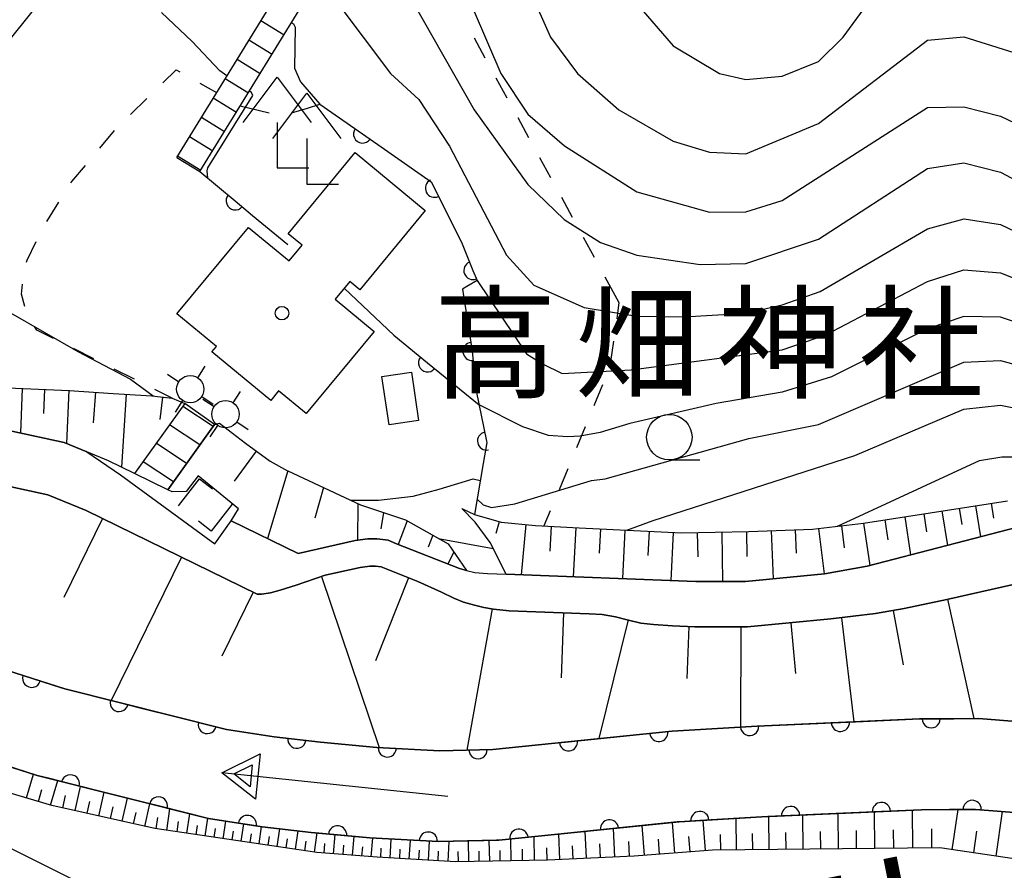
# Model space of a CAD drawing. Units: metres. Extents: x -42055 to -39747, y -136591 to -134873.
# Drawn here: x -41848 to -41794, y -135760 to -135713 of the extents above; entities that cross this region are included whole.
import ezdxf

# ---------------------------------------------------------------- set-up
doc = ezdxf.new("R2010")
doc.units = ezdxf.units.M
doc.header["$LTSCALE"] = 2.5
doc.layers.get('0').update_dxf_attribs({"linetype": 'CONTINUOUS'})
for name, color, linetype in [('2101000', 7, 'CONTINUOUS'), ('2214000', 7, 'CONTINUOUS'), ('2214110', 7, 'CONTINUOUS'), ('2214120', 7, 'CONTINUOUS'), ('2214990', 7, 'CONTINUOUS'), ('3001000', 7, 'CONTINUOUS'), ('3003000', 7, 'CONTINUOUS'), ('4204000', 7, 'CONTINUOUS'), ('4205000', 7, 'CONTINUOUS'), ('5101000', 7, 'CONTINUOUS'), ('5241000', 7, 'CONTINUOUS'), ('6101110', 7, 'CONTINUOUS'), ('6101120', 7, 'CONTINUOUS'), ('6101990', 7, 'CONTINUOUS'), ('6110000', 7, 'CONTINUOUS'), ('6301000', 7, 'CONTINUOUS'), ('6331000', 7, 'CONTINUOUS'), ('7101000', 7, 'CONTINUOUS'), ('7102000', 7, 'CONTINUOUS'), ('8131000', 7, 'CONTINUOUS'), ('8151000', 7, 'CONTINUOUS'), ('8199000', 7, 'CONTINUOUS')]:
    doc.layers.add(name, color=color, linetype=linetype)
doc.styles.add('Dm_Anotation', font='txt')

# ---------------------------------------------------------------- blocks, each defined once
blk = doc.blocks.new('420500')
at = {"color": 0, "linetype": 'ByBlock', "lineweight": -2}
for points in [[(0, 0.6), (0, 0.3)], [(-0.6, 0), (-0.6, 0), (-0.3, 0)], [(0.3, 0), (0.6, 0)], [(0, -0.3), (0, -0.6)]]:
    blk.add_lwpolyline(points, dxfattribs=at)
blk.add_circle((0, 0), 0.3, dxfattribs=at)
blk = doc.blocks.new('633100')
at = {"color": 0, "linetype": 'ByBlock', "lineweight": -2}
blk.add_lwpolyline([(0, -0.5), (0.67, -0.5)], dxfattribs=at)
blk.add_circle((0, 0), 0.5, dxfattribs=at)
blk = doc.blocks.new('524100')
at = {"color": 0, "linetype": 'ByBlock', "lineweight": -2}
for points in [[(1.7, -0.5), (1.7, 0.5), (2.5, 0), (1.7, -0.5)], [(1.85, -0.24), (1.85, 0.24), (2.234, 0), (1.85, -0.24)], [(-2.5, 0), (2.5, 0)]]:
    blk.add_lwpolyline(points, dxfattribs=at)
blk = doc.blocks.new('819900')
at = {"color": 0, "linetype": 'ByBlock', "lineweight": -2}
blk.add_circle((0, 0), 0.15, dxfattribs=at)
blk = doc.blocks.new('420400')
at = {"color": 0, "linetype": 'ByBlock', "lineweight": -2}
for points in [[(-0.75, 1), (0, 2), (0.75, 1)], [(0, 1), (0, 0), (0.7, 0)]]:
    blk.add_lwpolyline(points, dxfattribs=at)
blk = doc.blocks.new('DMDR_HANEN_0.2')
at = {"color": 0, "linetype": 'Continuous', "lineweight": -2}
blk.add_arc((0, 0), 1, 180, 0, dxfattribs=at)

msp = doc.modelspace()

# ---------------------------------------------------------------- linework, layer by layer
at = {"layer": '2101000', "flags": 128}
for points in [[(-41848.391, -135735.691), (-41845.503, -135736.316), (-41844.268, -135736.828), (-41842.404, -135738.105), (-41837.221, -135741.888), (-41836.328, -135740.622), (-41832.643, -135742.424), (-41829.491, -135741.716), (-41828.801, -135741.627), (-41828.296, -135741.624), (-41827.677, -135741.692), (-41827.219, -135741.895), (-41823.766, -135743.261), (-41823.376, -135743.359), (-41822.918, -135743.472), (-41822.212, -135743.53), (-41821.191, -135743.569), (-41810.755, -135743.963), (-41808.024, -135743.969), (-41803.677, -135743.555), (-41801.324, -135743.124), (-41792.553, -135740.852)], [(-41793.361, -135744.16), (-41796.951, -135744.953), (-41799.29, -135745.458), (-41800.861, -135745.74), (-41803.332, -135746.033), (-41807.908, -135746.469), (-41810.805, -135746.462), (-41812.045, -135746.416), (-41813.078, -135746.334), (-41813.775, -135746.261), (-41814.531, -135746.075), (-41815.173, -135745.912), (-41815.912, -135745.787), (-41816.632, -135745.742), (-41821.023, -135745.577), (-41821.894, -135745.489), (-41822.412, -135745.396), (-41822.93, -135745.27), (-41823.538, -135745.114), (-41824.072, -135744.891), (-41824.742, -135744.563), (-41826.051, -135743.97), (-41827.799, -135743.279), (-41828.072, -135743.158), (-41828.374, -135743.125), (-41828.7, -135743.127), (-41829.23, -135743.195), (-41831.141, -135743.624), (-41832.748, -135744.165), (-41833.621, -135744.453), (-41834.164, -135744.589), (-41834.649, -135744.661), (-41834.893, -135744.663), (-41844.299, -135740.062), (-41846.401, -135739.192), (-41848.857, -135738.66)]]:
    msp.add_lwpolyline(points, dxfattribs=at)
at = {"layer": '2214000', "flags": 128}
for points in [[(-41839.315, -135720.62), (-41832.678, -135709.814)], [(-41838.037, -135721.405), (-41831.4, -135710.599)], [(-41838.873, -135734.169), (-41841.637, -135738.025)], [(-41837.247, -135735.335), (-41839.815, -135738.916)]]:
    msp.add_lwpolyline(points, dxfattribs=at)
at = {"layer": '2214110', "flags": 128}
msp.add_lwpolyline([(-41837.247, -135735.335), (-41838.873, -135734.169)], dxfattribs=at)
at = {"layer": '2214120', "flags": 128}
for points in [[(-41839.315, -135720.62), (-41838.037, -135721.405)], [(-41839.815, -135738.916), (-41841.637, -135738.025)]]:
    msp.add_lwpolyline(points, dxfattribs=at)
at = {"layer": '2214990', "flags": 128}
for points in [[(-41834.688, -135713.087), (-41833.41, -135713.872)], [(-41835.342, -135714.152), (-41834.064, -135714.937)], [(-41835.996, -135715.217), (-41834.718, -135716.002)], [(-41836.651, -135716.283), (-41835.372, -135717.068)], [(-41837.305, -135717.348), (-41836.027, -135718.133)], [(-41837.959, -135718.413), (-41836.681, -135719.198)], [(-41838.613, -135719.478), (-41837.335, -135720.263)], [(-41839.267, -135720.543), (-41837.989, -135721.328)], [(-41837.319, -135735.434), (-41838.987, -135734.329)], [(-41838.047, -135736.45), (-41839.716, -135735.345)], [(-41838.775, -135737.466), (-41840.444, -135736.361)], [(-41839.504, -135738.482), (-41841.172, -135737.377)]]:
    msp.add_lwpolyline(points, dxfattribs=at)
at = {"layer": '3001000', "flags": 128}
for points in [[(-41839.313, -135729.242), (-41835.375, -135724.475), (-41833.139, -135726.322), (-41832.423, -135725.456), (-41833.185, -135724.826), (-41829.492, -135720.355), (-41825.639, -135723.538), (-41829.249, -135727.909), (-41829.794, -135727.458), (-41830.598, -135728.43), (-41828.455, -135730.2), (-41832.196, -135734.729), (-41833.712, -135733.477), (-41834.147, -135734.004), (-41837.379, -135731.334), (-41837.136, -135731.04)], [(-41826.408, -135732.451), (-41826.013, -135735.101), (-41827.63, -135735.341), (-41828.025, -135732.692)], [(-41840.009, -135775.117), (-41854.286, -135767.979), (-41849.397, -135758.201), (-41835.12, -135765.339)]]:
    msp.add_lwpolyline(points, close=True, dxfattribs=at)
at = {"layer": '3003000', "linetype": 'Continuous'}
for points in [[(-41839.212, -135739.802), (-41838.06, -135738.32)], [(-41838.06, -135738.32), (-41837.358, -135738.865)], [(-41836.265, -135739.714), (-41837.417, -135741.196)], [(-41837.417, -135741.196), (-41838.119, -135740.651)]]:
    msp.add_lwpolyline(points, dxfattribs=at)
at = {"layer": '5101000', "flags": 128}
for points in [[(-41905.537, -135722.762), (-41897.954, -135728.571), (-41890.708, -135732.985), (-41886.985, -135735.025), (-41883.179, -135736.85), (-41882.475, -135737.148), (-41878.554, -135738.811), (-41873.478, -135740.834), (-41867.503, -135742.84), (-41845.469, -135749.888), (-41836.582, -135752.11), (-41833.959, -135752.513), (-41831.399, -135752.807), (-41828.312, -135753.103), (-41824.837, -135753.287), (-41821.919, -135753.215), (-41812.066, -135752.209), (-41807.386, -135751.929), (-41798.457, -135751.535), (-41795.187, -135751.514), (-41791.763, -135751.78)], [(-41792.763, -135756.718), (-41795.365, -135756.516), (-41798.331, -135756.535), (-41807.127, -135756.923), (-41811.663, -135757.193), (-41821.603, -135758.208), (-41824.907, -135758.29), (-41828.683, -135758.09), (-41831.923, -135757.779), (-41834.624, -135757.469), (-41837.573, -135757.016), (-41846.992, -135754.65), (-41869.06, -135747.591), (-41875.201, -135745.53), (-41880.456, -135743.435), (-41882.476, -135742.579), (-41885.237, -135741.408), (-41889.269, -135739.475), (-41893.211, -135737.315), (-41900.783, -135732.702), (-41908.591, -135726.721)]]:
    msp.add_lwpolyline(points, dxfattribs=at)
at = {"layer": '6101110', "flags": 128}
for points in [[(-41888.926, -135712.808), (-41889.133, -135714.523), (-41889.077, -135716.243), (-41888.659, -135718.068), (-41887.844, -135720.142), (-41886.506, -135722.41), (-41884.924, -135724.654), (-41882.52, -135727.134), (-41882.475, -135727.164), (-41879.349, -135729.294), (-41874.866, -135731.794), (-41872.068, -135732.726), (-41868.312, -135733.022), (-41863.619, -135732.847), (-41854.79, -135733.093), (-41851.32, -135733.239), (-41849.026, -135733.287), (-41845.229, -135733.447), (-41842.819, -135733.616), (-41840.683, -135733.748), (-41839.573, -135733.878), (-41838.873, -135734.169)], [(-41766.881, -135786.913), (-41767.412, -135785.386), (-41768.322, -135783.87), (-41789.647, -135760.74), (-41792.241, -135759.388), (-41797.323, -135758.638), (-41809.836, -135758.758), (-41814.15, -135759.088), (-41818.916, -135759.31), (-41823.954, -135759.407), (-41828.294, -135759.153), (-41831.608, -135758.887), (-41840.526, -135757.573), (-41846.194, -135756.296), (-41853.445, -135754.151), (-41867.889, -135748.958), (-41872.004, -135747.822), (-41875.28, -135747.03), (-41878.799, -135746.832), (-41882.143, -135746.114), (-41882.476, -135745.977), (-41885.611, -135744.684), (-41889.411, -135742.432), (-41909.73, -135728.198)], [(-41836.97, -135735.26), (-41835.539, -135736.362), (-41834.181, -135737.346), (-41833.225, -135737.874), (-41833.209, -135737.879), (-41829.205, -135739.744), (-41826.736, -135740.574), (-41824.378, -135741.891), (-41823.376, -135743.359)], [(-41848.857, -135738.66), (-41846.401, -135739.192), (-41844.299, -135740.062), (-41834.893, -135744.663), (-41834.649, -135744.661), (-41834.164, -135744.589), (-41833.621, -135744.453), (-41832.748, -135744.165), (-41831.141, -135743.624), (-41829.23, -135743.195), (-41828.7, -135743.127), (-41828.374, -135743.125), (-41828.072, -135743.158), (-41827.799, -135743.279), (-41826.051, -135743.97), (-41824.742, -135744.563), (-41824.072, -135744.891), (-41823.538, -135745.114), (-41822.93, -135745.27), (-41822.412, -135745.396), (-41821.894, -135745.489), (-41821.023, -135745.577), (-41816.632, -135745.742), (-41815.912, -135745.787), (-41815.173, -135745.912), (-41814.531, -135746.075), (-41813.775, -135746.261), (-41813.078, -135746.334), (-41812.045, -135746.416), (-41810.805, -135746.462), (-41807.908, -135746.469), (-41803.332, -135746.033), (-41800.861, -135745.74), (-41799.29, -135745.458), (-41796.951, -135744.953), (-41793.361, -135744.16)], [(-41823.633, -135739.953), (-41822.941, -135740.289), (-41821.46, -135740.709), (-41819.568, -135740.887), (-41817.178, -135741.011), (-41811.542, -135741.294), (-41807.83, -135741.225), (-41804.338, -135741.089), (-41801.533, -135740.754), (-41797.852, -135740.188), (-41793.614, -135739.522)]]:
    msp.add_lwpolyline(points, dxfattribs=at)
at = {"layer": '6101120', "flags": 128}
for points in [[(-41838.873, -135734.169), (-41841.637, -135738.025), (-41843.067, -135737.325), (-41844.268, -135736.828), (-41845.503, -135736.316), (-41848.391, -135735.691), (-41850.917, -135735.439), (-41854.251, -135735.363), (-41857.338, -135735.249), (-41862.647, -135735.3), (-41870.452, -135734.914), (-41874.719, -135734.161), (-41878.938, -135732.369), (-41884.331, -135729.625), (-41889.232, -135726.998), (-41889.534, -135726.544), (-41890.687, -135724.713), (-41891.474, -135722.821), (-41892.21, -135720.079), (-41892.714, -135717.475), (-41892.681, -135714.658), (-41892.449, -135712.339)], [(-41791.763, -135751.78), (-41795.187, -135751.514), (-41798.457, -135751.535), (-41807.386, -135751.929), (-41812.066, -135752.209), (-41821.919, -135753.215), (-41824.837, -135753.287), (-41828.312, -135753.103), (-41831.399, -135752.807), (-41833.959, -135752.513), (-41836.582, -135752.11), (-41845.469, -135749.888), (-41867.503, -135742.84), (-41873.478, -135740.834), (-41878.554, -135738.811), (-41882.475, -135737.148), (-41883.179, -135736.85), (-41886.985, -135735.025), (-41890.708, -135732.985), (-41897.954, -135728.571), (-41905.537, -135722.762), (-41904.449, -135721.351)], [(-41909.73, -135728.198), (-41908.591, -135726.721), (-41900.783, -135732.702), (-41893.211, -135737.315), (-41889.269, -135739.475), (-41885.237, -135741.408), (-41882.476, -135742.579), (-41880.456, -135743.435), (-41875.201, -135745.53), (-41869.06, -135747.591), (-41846.992, -135754.65), (-41837.573, -135757.016), (-41834.624, -135757.469), (-41831.923, -135757.779), (-41828.683, -135758.09), (-41824.907, -135758.29), (-41821.603, -135758.208), (-41811.663, -135757.193), (-41807.127, -135756.923), (-41798.331, -135756.535), (-41795.365, -135756.516), (-41792.763, -135756.718)], [(-41823.376, -135743.359), (-41823.766, -135743.261), (-41827.219, -135741.895), (-41827.677, -135741.692), (-41828.296, -135741.624), (-41828.801, -135741.627), (-41829.491, -135741.716), (-41832.643, -135742.424), (-41836.328, -135740.622), (-41835.916, -135739.966), (-41838.134, -135738.162), (-41838.8, -135739.009), (-41839.565, -135739.038), (-41839.815, -135738.916), (-41837.247, -135735.335), (-41836.97, -135735.26)], [(-41792.553, -135740.852), (-41801.324, -135743.124), (-41803.677, -135743.555), (-41808.024, -135743.969), (-41810.755, -135743.963), (-41821.191, -135743.569), (-41822.064, -135741.823), (-41822.904, -135740.707), (-41823.633, -135739.953)]]:
    msp.add_lwpolyline(points, dxfattribs=at)
at = {"layer": '6101990', "flags": 128}
for points in [[(-41847.813, -135733.338), (-41847.916, -135735.794)], [(-41846.585, -135733.39), (-41846.641, -135734.724)], [(-41845.251, -135733.446), (-41845.375, -135736.369)], [(-41843.792, -135733.548), (-41843.911, -135735.237)], [(-41842.103, -135733.661), (-41842.351, -135737.675)], [(-41840.098, -135733.817), (-41840.242, -135735.049)], [(-41834.946, -135736.792), (-41836.152, -135738.455)], [(-41833.209, -135737.879), (-41834.329, -135741.599)], [(-41831.236, -135738.798), (-41831.721, -135740.482)], [(-41829.357, -135739.673), (-41829.363, -135741.7)], [(-41796.263, -135739.938), (-41796.122, -135740.839)], [(-41795.363, -135739.796), (-41795.093, -135741.51)], [(-41794.506, -135739.662), (-41794.378, -135740.477)], [(-41843.398, -135740.503), (-41845.523, -135744.847)], [(-41827.942, -135740.169), (-41828.084, -135741.075)], [(-41799.258, -135740.404), (-41798.935, -135742.505)], [(-41798.207, -135740.242), (-41798.054, -135741.24)], [(-41797.211, -135740.087), (-41796.913, -135741.981)], [(-41826.64, -135740.628), (-41827.14, -135741.926)], [(-41821.569, -135740.678), (-41821.752, -135741.323)], [(-41820.104, -135740.837), (-41820.364, -135743.6)], [(-41818.72, -135740.931), (-41818.79, -135742.294)], [(-41817.357, -135741.001), (-41817.496, -135743.708)], [(-41816.003, -135741.069), (-41816.071, -135742.414)], [(-41804, -135741.048), (-41803.701, -135743.557)], [(-41802.746, -135740.899), (-41802.601, -135742.115)], [(-41801.53, -135740.753), (-41801.172, -135743.084)], [(-41800.364, -135740.574), (-41800.194, -135741.68)], [(-41825.221, -135741.421), (-41825.487, -135742.076)], [(-41814.658, -135741.137), (-41814.793, -135743.81)], [(-41813.322, -135741.204), (-41813.389, -135742.532)], [(-41811.994, -135741.271), (-41812.126, -135743.911)], [(-41810.673, -135741.277), (-41810.648, -135742.62)], [(-41809.33, -135741.252), (-41809.28, -135743.966)], [(-41807.973, -135741.227), (-41807.948, -135742.593)], [(-41806.608, -135741.177), (-41806.505, -135743.824)], [(-41805.285, -135741.125), (-41805.235, -135742.412)], [(-41839.054, -135742.628), (-41842.917, -135750.526)], [(-41824.069, -135742.344), (-41824.394, -135743.013)], [(-41831.347, -135743.693), (-41828.174, -135753.11)], [(-41826.562, -135743.768), (-41828.373, -135748.346)], [(-41835.105, -135744.56), (-41836.831, -135748.088)], [(-41796.914, -135744.944), (-41795.463, -135751.516)], [(-41821.968, -135745.476), (-41823.364, -135753.251)], [(-41818.027, -135745.69), (-41818.162, -135749.267)], [(-41799.89, -135745.565), (-41799.353, -135748.558)], [(-41814.481, -135746.087), (-41816.088, -135752.619)], [(-41811.146, -135746.45), (-41811.254, -135749.308)], [(-41808.286, -135746.462), (-41808.298, -135751.984)], [(-41805.536, -135746.243), (-41805.27, -135749.034)], [(-41802.747, -135745.964), (-41802.067, -135751.694)], [(-41847.587, -135755.884), (-41847.202, -135754.583)], [(-41846.258, -135756.277), (-41845.861, -135754.934)], [(-41846.93, -135756.079), (-41846.735, -135755.421)], [(-41844.914, -135756.585), (-41844.613, -135755.248)], [(-41843.602, -135756.88), (-41843.308, -135755.576)], [(-41845.583, -135756.434), (-41845.43, -135755.757)], [(-41844.254, -135756.733), (-41844.105, -135756.073)], [(-41842.321, -135757.169), (-41842.034, -135755.896)], [(-41841.071, -135757.451), (-41840.791, -135756.208)], [(-41842.957, -135757.026), (-41842.812, -135756.381)], [(-41841.692, -135757.311), (-41841.55, -135756.682)], [(-41839.863, -135757.671), (-41839.688, -135756.485)], [(-41838.76, -135757.834), (-41838.602, -135756.758)], [(-41802.904, -135758.691), (-41802.923, -135756.737)], [(-41800.898, -135758.672), (-41800.918, -135756.649)], [(-41798.822, -135758.652), (-41798.842, -135756.557)], [(-41796.654, -135758.736), (-41796.327, -135756.522)], [(-41794.235, -135759.093), (-41793.872, -135756.632)], [(-41840.456, -135757.584), (-41840.364, -135756.961)], [(-41839.298, -135757.754), (-41839.215, -135757.19)], [(-41837.753, -135757.982), (-41837.61, -135757.007)], [(-41836.764, -135758.128), (-41836.622, -135757.162)], [(-41835.775, -135758.273), (-41835.633, -135757.314)], [(-41811.91, -135758.917), (-41812.039, -135757.232)], [(-41810.23, -135758.788), (-41810.359, -135757.116)], [(-41808.515, -135758.745), (-41808.531, -135757.006)], [(-41806.712, -135758.728), (-41806.729, -135756.905)], [(-41804.841, -135758.71), (-41804.859, -135756.823)], [(-41838.248, -135757.909), (-41838.173, -135757.397)], [(-41837.259, -135758.055), (-41837.187, -135757.571)], [(-41836.269, -135758.201), (-41836.198, -135757.719)], [(-41835.28, -135758.346), (-41835.21, -135757.868)], [(-41834.785, -135758.419), (-41834.645, -135757.466)], [(-41833.796, -135758.565), (-41833.651, -135757.581)], [(-41832.788, -135758.714), (-41832.638, -135757.697)], [(-41831.744, -135758.867), (-41831.588, -135757.812)], [(-41818.236, -135759.279), (-41818.301, -135757.871)], [(-41816.768, -135759.21), (-41816.837, -135757.722)], [(-41815.215, -135759.138), (-41815.288, -135757.564)], [(-41813.584, -135759.045), (-41813.71, -135757.402)], [(-41807.623, -135758.736), (-41807.632, -135757.845)], [(-41805.785, -135758.719), (-41805.794, -135757.791)], [(-41803.881, -135758.7), (-41803.89, -135757.74)], [(-41801.91, -135758.682), (-41801.919, -135757.687)], [(-41799.869, -135758.662), (-41799.879, -135757.633)], [(-41797.766, -135758.642), (-41797.776, -135757.586)], [(-41795.466, -135758.912), (-41795.29, -135757.723)], [(-41834.291, -135758.492), (-41834.219, -135758.008)], [(-41833.296, -135758.639), (-41833.222, -135758.139)], [(-41832.272, -135758.79), (-41832.196, -135758.273)], [(-41831.213, -135758.919), (-41831.17, -135758.387)], [(-41830.685, -135758.961), (-41830.601, -135757.906)], [(-41829.643, -135759.045), (-41829.559, -135758.006)], [(-41828.612, -135759.128), (-41828.53, -135758.099)], [(-41827.571, -135759.196), (-41827.51, -135758.153)], [(-41826.524, -135759.257), (-41826.462, -135758.208)], [(-41825.47, -135759.319), (-41825.409, -135758.264)], [(-41824.387, -135759.382), (-41824.323, -135758.276)], [(-41823.245, -135759.394), (-41823.268, -135758.25)], [(-41822.097, -135759.372), (-41822.119, -135758.221)], [(-41820.913, -135759.349), (-41820.936, -135758.14)], [(-41819.625, -135759.324), (-41819.651, -135758.009)], [(-41816.002, -135759.175), (-41816.038, -135758.409)], [(-41814.405, -135759.1), (-41814.443, -135758.291)], [(-41812.752, -135758.981), (-41812.816, -135758.149)], [(-41811.066, -135758.852), (-41811.131, -135758.009)], [(-41809.384, -135758.753), (-41809.392, -135757.906)], [(-41830.162, -135759.003), (-41830.12, -135758.48)], [(-41829.127, -135759.087), (-41829.086, -135758.571)], [(-41828.093, -135759.165), (-41828.062, -135758.645)], [(-41827.048, -135759.226), (-41827.018, -135758.703)], [(-41825.998, -135759.288), (-41825.967, -135758.762)], [(-41824.94, -135759.35), (-41824.909, -135758.82)], [(-41823.818, -135759.405), (-41823.828, -135758.834)], [(-41822.672, -135759.383), (-41822.683, -135758.809)], [(-41821.517, -135759.361), (-41821.529, -135758.781)], [(-41820.283, -135759.337), (-41820.295, -135758.706)], [(-41818.939, -135759.311), (-41818.953, -135758.625)], [(-41817.512, -135759.245), (-41817.546, -135758.521)]]:
    msp.add_lwpolyline(points, dxfattribs=at)
at = {"layer": '6110000', "linetype": 'Continuous'}
for points in [[(-41831.441, -135717.7), (-41829.091, -135719.335)], [(-41829.091, -135719.335), (-41828.065, -135720.049)], [(-41828.065, -135720.049), (-41825.314, -135721.963)], [(-41838.037, -135721.405), (-41836.1, -135723.015)], [(-41825.314, -135721.963), (-41825.136, -135722.32)], [(-41825.136, -135722.32), (-41824.579, -135723.439)], [(-41836.1, -135723.015), (-41835.139, -135723.814)], [(-41824.579, -135723.439), (-41823.655, -135725.297)], [(-41835.139, -135723.814), (-41833.202, -135725.423)], [(-41823.655, -135725.297), (-41823.021, -135726.847)], [(-41823.021, -135726.847), (-41822.792, -135727.406)], [(-41822.792, -135727.406), (-41823.348, -135727.736)], [(-41823.348, -135727.736), (-41823.591, -135727.88)], [(-41823.591, -135727.88), (-41823.097, -135731.054)], [(-41827.379, -135730.415), (-41825.514, -135731.937)], [(-41823.097, -135731.054), (-41823.07, -135731.308)], [(-41823.07, -135731.308), (-41822.939, -135732.551)], [(-41825.514, -135731.937), (-41824.545, -135732.727)], [(-41824.545, -135732.727), (-41822.68, -135734.25)], [(-41822.939, -135732.551), (-41822.842, -135733.465)], [(-41822.842, -135733.465), (-41822.269, -135736.238)], [(-41822.251, -135736.326), (-41822.45, -135737.469)], [(-41822.269, -135736.238), (-41822.251, -135736.326)], [(-41822.45, -135737.469), (-41822.941, -135740.289)], [(-41850.876, -135748.158), (-41847.304, -135749.301)], [(-41847.304, -135749.301), (-41846.114, -135749.682)], [(-41846.114, -135749.682), (-41845.469, -135749.888)], [(-41845.469, -135749.888), (-41842.488, -135750.633)], [(-41842.488, -135750.633), (-41841.275, -135750.937)], [(-41841.275, -135750.937), (-41837.637, -135751.846)], [(-41837.637, -135751.846), (-41836.582, -135752.11)], [(-41807.386, -135751.929), (-41806.548, -135751.892)], [(-41806.548, -135751.892), (-41802.801, -135751.727)], [(-41802.801, -135751.727), (-41801.552, -135751.672)], [(-41801.552, -135751.672), (-41798.457, -135751.535)], [(-41798.457, -135751.535), (-41797.805, -135751.531)], [(-41797.805, -135751.531), (-41796.555, -135751.523)], [(-41796.555, -135751.523), (-41795.187, -135751.514)], [(-41795.187, -135751.514), (-41792.813, -135751.699)], [(-41836.582, -135752.11), (-41836.421, -135752.135)], [(-41836.421, -135752.135), (-41833.959, -135752.513)], [(-41816.515, -135752.663), (-41812.785, -135752.282)], [(-41812.785, -135752.282), (-41812.066, -135752.209)], [(-41812.066, -135752.209), (-41811.539, -135752.177)], [(-41811.539, -135752.177), (-41807.796, -135751.954)], [(-41807.796, -135751.954), (-41807.386, -135751.929)], [(-41833.959, -135752.513), (-41832.709, -135752.656)], [(-41832.709, -135752.656), (-41831.467, -135752.799)], [(-41831.467, -135752.799), (-41831.399, -135752.807)], [(-41831.399, -135752.807), (-41828.312, -135753.103)], [(-41821.489, -135753.171), (-41817.759, -135752.79)], [(-41817.759, -135752.79), (-41816.515, -135752.663)], [(-41828.312, -135753.103), (-41827.732, -135753.134)], [(-41827.732, -135753.134), (-41826.484, -135753.2)], [(-41826.484, -135753.2), (-41824.837, -135753.287)], [(-41824.837, -135753.287), (-41822.737, -135753.235)], [(-41822.737, -135753.235), (-41821.919, -135753.215)], [(-41821.919, -135753.215), (-41821.489, -135753.171)], [(-41846.992, -135754.65), (-41849.964, -135753.7)], [(-41846.381, -135754.804), (-41846.992, -135754.65)], [(-41845.169, -135755.108), (-41846.381, -135754.804)], [(-41841.532, -135756.022), (-41845.169, -135755.108)], [(-41840.32, -135756.326), (-41841.532, -135756.022)], [(-41837.573, -135757.016), (-41840.32, -135756.326)], [(-41801.793, -135756.687), (-41805.54, -135756.853)], [(-41800.545, -135756.632), (-41801.793, -135756.687)], [(-41798.331, -135756.535), (-41800.545, -135756.632)], [(-41796.797, -135756.525), (-41798.331, -135756.535)], [(-41795.547, -135756.517), (-41796.797, -135756.525)], [(-41795.365, -135756.516), (-41795.547, -135756.517)], [(-41792.763, -135756.718), (-41795.365, -135756.516)], [(-41836.666, -135757.156), (-41837.573, -135757.016)], [(-41835.43, -135757.346), (-41836.666, -135757.156)], [(-41811.78, -135757.205), (-41815.51, -135757.586)], [(-41811.663, -135757.193), (-41811.78, -135757.205)], [(-41810.532, -135757.126), (-41811.663, -135757.193)], [(-41807.127, -135756.923), (-41810.532, -135757.126)], [(-41806.789, -135756.908), (-41807.127, -135756.923)], [(-41805.54, -135756.853), (-41806.789, -135756.908)], [(-41834.624, -135757.469), (-41835.43, -135757.346)], [(-41831.923, -135757.779), (-41834.624, -135757.469)], [(-41831.708, -135757.8), (-41831.923, -135757.779)], [(-41830.464, -135757.919), (-41831.708, -135757.8)], [(-41816.754, -135757.713), (-41820.484, -135758.094)], [(-41815.51, -135757.586), (-41816.754, -135757.713)], [(-41828.683, -135758.09), (-41830.464, -135757.919)], [(-41826.725, -135758.194), (-41828.683, -135758.09)], [(-41825.477, -135758.26), (-41826.725, -135758.194)], [(-41824.907, -135758.29), (-41825.477, -135758.26)], [(-41821.728, -135758.212), (-41824.907, -135758.29)], [(-41821.603, -135758.208), (-41821.728, -135758.212)], [(-41820.484, -135758.094), (-41821.603, -135758.208)]]:
    msp.add_lwpolyline(points, dxfattribs=at)
at = {"layer": '6110000', "flags": 128}
msp.add_lwpolyline([(-41830.1, -135727.828), (-41827.379, -135730.415)], dxfattribs=at)
at = {"layer": '6301000', "linetype": 'Continuous'}
for points in [[(-41822.958, -135714.046), (-41822.357, -135715.143)], [(-41840.074, -135716.511), (-41839.352, -135715.804)], [(-41839.352, -135715.804), (-41839.144, -135715.921)], [(-41838.054, -135716.534), (-41837.126, -135717.056)], [(-41821.757, -135716.239), (-41821.157, -135717.336)], [(-41841.855, -135718.266), (-41840.965, -135717.388)], [(-41832.128, -135717.918), (-41831.441, -135717.7)], [(-41835.818, -135717.793), (-41834.238, -135718.174)], [(-41832.996, -135718.17), (-41832.128, -135717.918)], [(-41820.556, -135718.432), (-41819.956, -135719.528)], [(-41843.544, -135720.106), (-41842.742, -135719.147)], [(-41819.355, -135720.625), (-41818.755, -135721.721)], [(-41845.083, -135721.947), (-41844.345, -135721.065)], [(-41845.136, -135722.032), (-41845.083, -135721.947)], [(-41846.471, -135724.146), (-41845.803, -135723.089)], [(-41818.155, -135722.818), (-41817.554, -135723.914)], [(-41847.541, -135726.278), (-41847.049, -135725.252)], [(-41816.954, -135725.01), (-41816.354, -135726.107)], [(-41847.58, -135726.383), (-41847.541, -135726.278)], [(-41815.753, -135727.203), (-41814.983, -135728.611)], [(-41847.861, -135728.155), (-41847.811, -135727.601)], [(-41847.683, -135728.825), (-41847.861, -135728.155)], [(-41814.983, -135728.611), (-41815.11, -135729.505)], [(-41847.011, -135730.13), (-41847.143, -135729.934)], [(-41846.106, -135730.586), (-41847.011, -135730.13)], [(-41815.285, -135730.743), (-41815.461, -135731.981)], [(-41843.873, -135731.711), (-41844.989, -135731.149)], [(-41841.641, -135732.836), (-41842.757, -135732.274)], [(-41839.573, -135733.878), (-41840.524, -135733.399)], [(-41815.886, -135733.15), (-41816.366, -135734.304)], [(-41816.845, -135735.459), (-41817.324, -135736.613)], [(-41817.804, -135737.768), (-41818.283, -135738.922)], [(-41818.762, -135740.076), (-41819.109, -135740.911)]]:
    msp.add_lwpolyline(points, dxfattribs=at)
at = {"layer": '7101000', "flags": 128}
for points, elevation in [([(-41830.555, -135712), (-41827.551, -135716), (-41826, -135717.444), (-41824.311, -135720), (-41821.166, -135726), (-41819.664, -135727.664), (-41816.891, -135728.891), (-41814, -135729.366), (-41811.392, -135729.392), (-41808, -135729.191), (-41806, -135728.743), (-41803.915, -135728), (-41798, -135724.548), (-41795.999, -135724.001), (-41794, -135724.321), (-41788, -135727.187)], 50), ([(-41802.96, -135740.924), (-41795.144, -135737.309), (-41793.922, -135737.116), (-41792.476, -135737.1)], 40)]:
    msp.add_lwpolyline(points, dxfattribs=dict(at, elevation=elevation))
at = {"layer": '7102000', "flags": 128}
for points, elevation in [([(-41823.442, -135703.442), (-41818.748, -135714), (-41817.265, -135716), (-41814.996, -135718), (-41812, -135719.728), (-41810, -135720.339), (-41808, -135720.422), (-41804, -135718.749), (-41798, -135714.172), (-41796, -135713.992), (-41788, -135716.5), (-41786, -135716.862), (-41784, -135716.925), (-41776.354, -135716), (-41770, -135713.897), (-41763.207, -135708.793)], 56), ([(-41826, -135705.499), (-41821.492, -135716), (-41820, -135718.252), (-41817.987, -135719.987), (-41814, -135722.514), (-41810, -135723.639), (-41808, -135723.612), (-41806, -135723.004), (-41798, -135717.873), (-41796, -135717.834), (-41794, -135718.362), (-41790, -135720.268), (-41786, -135721.384), (-41778.641, -135720.641), (-41774, -135719.805), (-41770, -135718.307), (-41762, -135712.303)], 54), ([(-41814, -135712.178), (-41812, -135714.488), (-41809.447, -135716), (-41808, -135716.333), (-41806, -135716.148), (-41804, -135715.342), (-41802.642, -135714), (-41799.844, -135710.156)], 58), ([(-41846.858, -135712.068), (-41851.312, -135717.6), (-41852.497, -135719.451), (-41853.014, -135720.664), (-41853.279, -135721.556), (-41853.489, -135723.592), (-41853.112, -135724.989), (-41851.764, -135726.734), (-41848.472, -135729.177), (-41844.764, -135731.303), (-41841.86, -135732.839), (-41840.61, -135733.757)], 44), ([(-41826.363, -135712), (-41822.946, -135718), (-41820, -135722.11), (-41818, -135724.049), (-41816, -135725.312), (-41814, -135726.013), (-41810.511, -135726.511), (-41808, -135726.465), (-41804, -135725.124), (-41798, -135721.237), (-41796, -135720.924), (-41794, -135721.442), (-41788, -135724.623)], 52), ([(-41836.556, -135716.129), (-41836.947, -135715.862), (-41838.459, -135714.239), (-41840.15, -135712.639)], 46), ([(-41832.996, -135713.198), (-41832.897, -135713.262), (-41832.793, -135713.459), (-41832.833, -135715.712), (-41832.508, -135716.463), (-41831.441, -135717.7)], 48), ([(-41837.604, -135721.765), (-41837.65, -135721.366), (-41837.614, -135721.201), (-41835.135, -135717.218), (-41835.198, -135717.056), (-41835.316, -135716.975)], 46), ([(-41822.792, -135727.406), (-41820.065, -135731.436), (-41819.188, -135731.991), (-41818.107, -135732.517), (-41814.31, -135732.309), (-41806, -135731.226), (-41803.608, -135730.392), (-41798, -135727.464), (-41796, -135726.821), (-41794, -135726.976), (-41788, -135729.357)], 48), ([(-41788, -135731.408), (-41794, -135729.418), (-41796, -135729.382), (-41798, -135730.062), (-41803.29, -135732.71), (-41806, -135733.541), (-41809.634, -135734.174), (-41814.395, -135735.28), (-41816.022, -135735.763), (-41817.124, -135735.968), (-41817.818, -135736.01), (-41818.855, -135735.929), (-41820.266, -135735.447), (-41822.68, -135734.25)], 46), ([(-41822.793, -135739.443), (-41822.449, -135739.744), (-41821.996, -135739.89), (-41820.721, -135739.702), (-41816.488, -135738.404), (-41815.747, -135738.317), (-41807.835, -135736.097), (-41804, -135735.334), (-41796, -135731.893), (-41794, -135731.81), (-41788, -135733.435)], 44), ([(-41814.56, -135741.142), (-41813.109, -135740.61), (-41802, -135737.037), (-41796, -135734.476), (-41794, -135734.255), (-41788, -135735.481)], 42), ([(-41829.753, -135739.488), (-41828.214, -135739.488), (-41826.309, -135739.266), (-41825.562, -135739.066), (-41824.87, -135738.881), (-41823.009, -135738.316), (-41822.614, -135738.413)], 44), ([(-41824.91, -135741.595), (-41821.897, -135742.156)], 42)]:
    msp.add_lwpolyline(points, dxfattribs=dict(at, elevation=elevation))

# ---------------------------------------------------------------- block references
at = {"layer": '4204000', "xscale": 2.5, "yscale": 2.5, "zscale": 2.5}
for p in [(-41833.792, -135721.205), (-41832.158, -135722.089)]:
    msp.add_blockref('420400', p, dxfattribs=at)
at = {"layer": '4205000', "xscale": 2.5, "yscale": 2.5, "zscale": 2.5}
for p, rotation in [((-41838.571, -135733.383), 56.97955694958586), ((-41836.636, -135734.761), 56.14809920684458)]:
    msp.add_blockref('420500', p, dxfattribs=dict(at, rotation=rotation))
at = {"layer": '5241000', "xscale": 2.5, "yscale": 2.5, "zscale": 2.5, "rotation": 173.9628610067585}
msp.add_blockref('524100', (-41830.623, -135755.155), dxfattribs=at)
at = {"layer": '6110000', "linetype": 'Continuous', "xscale": 0.5, "yscale": 0.5, "zscale": 0.5}
for p, rotation in [((-41829.091, -135719.335), 325.1708532955128), ((-41825.136, -135722.32), 296.4573561705511), ((-41836.1, -135723.015), 320.2723356820481), ((-41823.021, -135726.847), 292.2417995625955), ((-41823.07, -135731.308), 276.0299312097773), ((-41825.514, -135731.937), 320.7784153797846), ((-41822.269, -135736.238), 281.6767513486557), ((-41847.304, -135749.301), 342.2615493659189), ((-41842.488, -135750.633), 345.9620837609946), ((-41837.637, -135751.846), 345.9620837609946), ((-41802.801, -135751.727), 2.52537057416983), ((-41797.805, -135751.531), 0.3666757863060776), ((-41812.785, -135752.282), 5.830034094530001), ((-41807.796, -135751.954), 3.418661429436057), ((-41832.709, -135752.656), 353.4523612099621), ((-41817.759, -135752.79), 5.830034094530001), ((-41827.732, -135753.134), 356.967764294535), ((-41822.737, -135753.235), 1.421339985678907), ((-41845.169, -135755.108), 165.8990767900164), ((-41840.32, -135756.326), 165.8990767900164), ((-41800.545, -135756.632), 182.5253705736584), ((-41795.547, -135756.517), 180.366675787334), ((-41835.43, -135757.346), 171.2666689362164), ((-41810.532, -135757.126), 183.4186614295563), ((-41805.54, -135756.853), 182.5253705736584), ((-41815.51, -135757.586), 185.8300340945703), ((-41830.464, -135757.919), 174.5167873491144), ((-41825.477, -135758.26), 176.9677642946312), ((-41820.484, -135758.094), 185.8300340945703)]:
    msp.add_blockref('DMDR_HANEN_0.2', p, dxfattribs=dict(at, rotation=rotation))
at = {"layer": '6331000', "xscale": 2.5, "yscale": 2.5, "zscale": 2.5}
msp.add_blockref('633100', (-41812.214, -135736.029), dxfattribs=at)
at = {"layer": '8199000', "xscale": 2.5, "yscale": 2.5, "zscale": 2.5}
msp.add_blockref('819900', (-41833.527, -135729.198), dxfattribs=at)

# ---------------------------------------------------------------- texts
at = {"layer": '8131000', "style": 'Dm_Anotation'}
for s, p in [('高', (-41825.201, -135733.359)), ('畑', (-41817.389, -135733.359)), ('神', (-41809.576, -135733.359)), ('社', (-41801.764, -135733.359))]:
    msp.add_text(s, height=5, dxfattribs=at).set_placement(p)
at = {"layer": '8151000', "style": 'Dm_Anotation'}
msp.add_text('川', height=7, rotation=11.2585, dxfattribs=at).set_placement((-41806.577, -135768.147))

doc.saveas('drawing.dxf')
